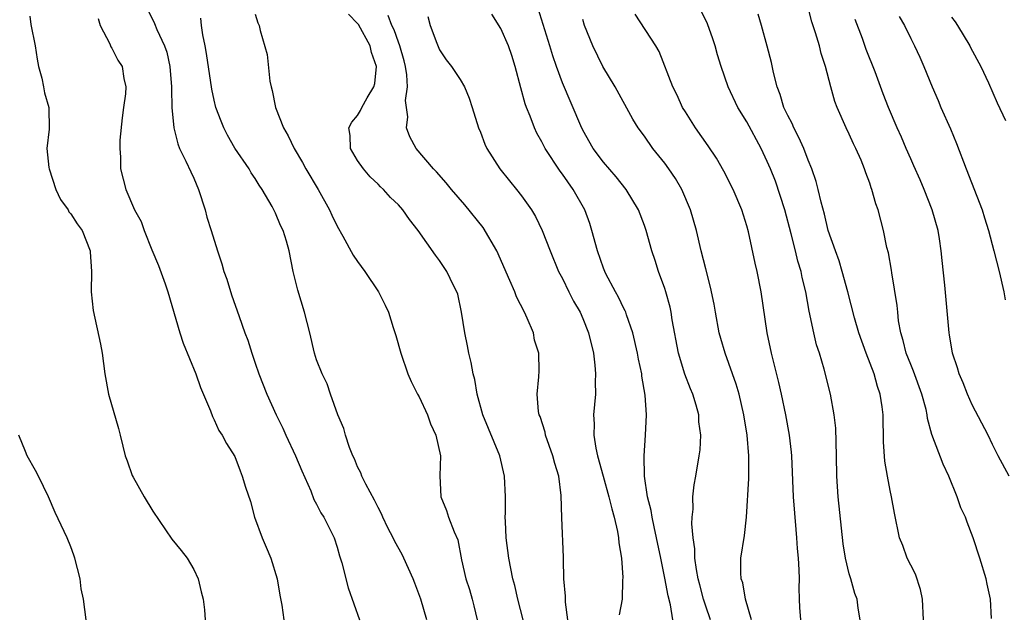
# Model space of a CAD drawing. Units: inches. Extents: x 2541000 to 2544000, y 1557000 to 1560000.
# Drawn here: x 2541122 to 2541218, y 1558406 to 1558464 of the extents above; entities that cross this region are included whole.
import ezdxf

# ---------------------------------------------------------------- set-up
doc = ezdxf.new("R2010")
doc.units = ezdxf.units.IN
doc.header["$MEASUREMENT"] = 0
doc.layers.add('LD25411557_2ft', color=30, linetype='Continuous')

msp = doc.modelspace()

# ---------------------------------------------------------------- linework, layer by layer
at = {"layer": 'LD25411557_2ft'}
for points, elevation in [([(2541216.884, 1558405.116), (2541216.803, 1558407), (2541216.478, 1558408.478), (2541216.384, 1558409), (2541215.755, 1558411), (2541215.097, 1558413), (2541214.504, 1558414.504), (2541214.354, 1558415), (2541213.911, 1558415.911), (2541213.53, 1558417), (2541212.713, 1558419), (2541212.179, 1558420.179), (2541211.074, 1558423.074), (2541210.645, 1558424.645), (2541210.604, 1558425), (2541210.496, 1558425.504), (2541210.095, 1558427), (2541209.271, 1558429.271), (2541209, 1558429.895), (2541208.567, 1558431), (2541208.259, 1558432.259), (2541208.027, 1558433), (2541207.819, 1558434.181), (2541207.73, 1558435), (2541207.678, 1558435.678), (2541207.146, 1558438.854), (2541207.116, 1558439.116), (2541206.821, 1558440.821), (2541206.685, 1558441.315), (2541206.344, 1558443), (2541205.81, 1558445), (2541205.587, 1558445.587), (2541205.208, 1558447), (2541205.143, 1558447.143), (2541205, 1558447.596), (2541204.613, 1558448.613), (2541204.495, 1558449), (2541204.152, 1558449.848), (2541203.644, 1558451), (2541203.429, 1558451.429), (2541203, 1558452.396), (2541202.703, 1558453), (2541201.807, 1558455), (2541201.589, 1558455.589), (2541201.193, 1558457), (2541200.68, 1558459), (2541200.263, 1558460.263), (2541200.101, 1558461), (2541199.712, 1558462.288), (2541199.352, 1558463.353), (2541198.924, 1558465)], 8076), ([(2541123, 1558463.896), (2541123.109, 1558463.109), (2541123.512, 1558461), (2541123.716, 1558459.716), (2541123.851, 1558459), (2541124.159, 1558457.841), (2541124.334, 1558457), (2541124.421, 1558456.422), (2541124.864, 1558455), (2541124.877, 1558452.877), (2541124.66, 1558451), (2541124.851, 1558449.149), (2541124.887, 1558449), (2541125.532, 1558447), (2541125.997, 1558445.997), (2541126.731, 1558445), (2541126.821, 1558444.822), (2541127, 1558444.629), (2541127.627, 1558443.627), (2541128.105, 1558443), (2541128.904, 1558441), (2541128.898, 1558440.897), (2541129.03, 1558438.97), (2541129.001, 1558437), (2541129.185, 1558435.185), (2541129.905, 1558431.905), (2541130.071, 1558431), (2541130.323, 1558429), (2541130.684, 1558427), (2541131.649, 1558423.649), (2541131.82, 1558423), (2541132.074, 1558421.926), (2541132.322, 1558421), (2541132.514, 1558420.514), (2541133, 1558419.088), (2541133.076, 1558418.924), (2541134.153, 1558417), (2541135, 1558415.579), (2541136.873, 1558412.873), (2541137.763, 1558411.763), (2541138.351, 1558411), (2541139, 1558409.901), (2541139.438, 1558409), (2541139.722, 1558407.722), (2541139.921, 1558407), (2541140.045, 1558405.955), (2541140.106, 1558405)], 8104), ([(2541134.512, 1558464.512), (2541135.174, 1558463.175), (2541135.389, 1558462.611), (2541136.164, 1558461), (2541136.378, 1558460.378), (2541136.681, 1558459), (2541136.832, 1558457), (2541136.817, 1558456.817), (2541136.853, 1558455), (2541137.043, 1558453), (2541137.436, 1558451.435), (2541137.627, 1558451), (2541138.241, 1558449.759), (2541138.705, 1558448.705), (2541139, 1558448.084), (2541139.457, 1558447), (2541140.12, 1558445), (2541140.289, 1558444.289), (2541140.715, 1558443), (2541141.307, 1558441), (2541141.74, 1558439.74), (2541141.947, 1558439), (2541142.231, 1558438.231), (2541142.694, 1558436.694), (2541143.422, 1558434.578), (2541144.002, 1558433), (2541144.286, 1558432.286), (2541144.67, 1558431), (2541145, 1558430.052), (2541145.342, 1558429), (2541146.145, 1558427), (2541147.055, 1558425), (2541147.687, 1558423.687), (2541147.994, 1558423), (2541148.933, 1558421), (2541149.54, 1558419.54), (2541150.421, 1558417.579), (2541150.73, 1558416.73), (2541151, 1558416.266), (2541151.424, 1558415.424), (2541151.714, 1558415), (2541152.701, 1558413), (2541153, 1558412.062), (2541153.231, 1558411.231), (2541153.459, 1558410.541), (2541154.096, 1558408.096), (2541155.188, 1558405)], 8100), ([(2541145, 1558464.087), (2541145.261, 1558463.261), (2541145.379, 1558463), (2541145.494, 1558462.506), (2541146.178, 1558460.177), (2541146.441, 1558457.559), (2541146.556, 1558457), (2541146.657, 1558456.657), (2541146.984, 1558455), (2541147.761, 1558453), (2541148.23, 1558452.23), (2541148.795, 1558451), (2541149.623, 1558449.623), (2541149.942, 1558449), (2541151.139, 1558447), (2541152.269, 1558445), (2541152.49, 1558444.49), (2541153, 1558443.397), (2541153.562, 1558442.438), (2541154.584, 1558440.584), (2541155, 1558439.965), (2541155.715, 1558439), (2541157.049, 1558437), (2541157.699, 1558435.699), (2541158.032, 1558435), (2541158.48, 1558433.519), (2541158.737, 1558432.737), (2541159.206, 1558431), (2541159.906, 1558429), (2541160.245, 1558428.245), (2541160.854, 1558427), (2541161, 1558426.743), (2541161.813, 1558425), (2541162.13, 1558424.13), (2541162.643, 1558423), (2541163.097, 1558421), (2541163.027, 1558419.027), (2541163.112, 1558417), (2541163.671, 1558415.671), (2541163.888, 1558415), (2541164.426, 1558413.574), (2541164.782, 1558412.782), (2541165.155, 1558410.845), (2541165.572, 1558409), (2541165.934, 1558407.934), (2541166.198, 1558407), (2541166.361, 1558406.361), (2541166.668, 1558405)], 8096), ([(2541171.155, 1558405), (2541170.648, 1558407), (2541170.338, 1558408.338), (2541170.168, 1558409), (2541169.767, 1558411), (2541169.502, 1558413), (2541169.427, 1558414.573), (2541169.42, 1558415), (2541169.441, 1558415.442), (2541169.446, 1558417), (2541169.34, 1558419), (2541168.874, 1558421), (2541167.231, 1558425), (2541166.683, 1558427), (2541166.432, 1558428.432), (2541166.282, 1558429), (2541166.104, 1558430.104), (2541165.853, 1558431), (2541165.742, 1558431.742), (2541165.455, 1558433), (2541165.152, 1558435), (2541164.774, 1558436.774), (2541164.701, 1558437), (2541164.373, 1558437.627), (2541163.721, 1558439), (2541163, 1558440.042), (2541162.593, 1558440.593), (2541160.907, 1558443), (2541160.063, 1558444.064), (2541159.423, 1558445), (2541159, 1558445.481), (2541158.221, 1558446.221), (2541157.514, 1558447), (2541157.243, 1558447.243), (2541157, 1558447.506), (2541156.23, 1558448.23), (2541155.561, 1558449), (2541155, 1558449.822), (2541154.317, 1558451), (2541154.262, 1558452.262), (2541154.156, 1558453), (2541154.431, 1558453.569), (2541155, 1558454.202), (2541155.294, 1558454.706), (2541155.414, 1558455), (2541155.94, 1558455.94), (2541156.584, 1558457), (2541156.669, 1558457.33), (2541156.856, 1558459), (2541156.361, 1558460.361), (2541156.224, 1558461), (2541155.082, 1558463.081), (2541155, 1558463.2), (2541154.104, 1558464.104)], 8094), ([(2541175.534, 1558405), (2541175.286, 1558406.714), (2541175.294, 1558407.294), (2541175.131, 1558409), (2541175.091, 1558410.909), (2541175.102, 1558411.102), (2541174.935, 1558414.935), (2541174.88, 1558417.12), (2541174.637, 1558419), (2541174.242, 1558420.242), (2541174.062, 1558421), (2541173.354, 1558423), (2541173.301, 1558423.301), (2541172.821, 1558424.821), (2541172.741, 1558425), (2541172.672, 1558425.328), (2541172.524, 1558427), (2541172.698, 1558428.698), (2541172.715, 1558429.285), (2541172.696, 1558431), (2541172.284, 1558432.284), (2541172.165, 1558433), (2541171.57, 1558434.43), (2541171.299, 1558435), (2541170.505, 1558436.506), (2541170.336, 1558437), (2541169.879, 1558438.12), (2541168.599, 1558441), (2541167.272, 1558443.272), (2541165.478, 1558445.478), (2541164.161, 1558447), (2541163.645, 1558447.645), (2541162.698, 1558448.698), (2541162.408, 1558449), (2541160.713, 1558451), (2541160.116, 1558452.116), (2541159.788, 1558453), (2541159.904, 1558454.096), (2541159.767, 1558455), (2541159.685, 1558455.685), (2541159.871, 1558457), (2541159.81, 1558458.191), (2541159.674, 1558459), (2541159.541, 1558459.54), (2541159.14, 1558461), (2541159, 1558461.359), (2541158.576, 1558462.576), (2541158.359, 1558463), (2541157.982, 1558463.983)], 8092), ([(2541161.867, 1558463.867), (2541162.09, 1558463), (2541162.729, 1558461.27), (2541163, 1558460.605), (2541163.656, 1558459.656), (2541164.162, 1558459), (2541165, 1558457.727), (2541165.423, 1558457), (2541165.888, 1558455.888), (2541166.196, 1558455), (2541166.817, 1558453), (2541167, 1558452.574), (2541167.428, 1558451.428), (2541167.62, 1558451), (2541168.885, 1558449), (2541169.826, 1558447.826), (2541170.521, 1558447), (2541171, 1558446.368), (2541171.983, 1558445), (2541172.359, 1558444.359), (2541173.033, 1558443), (2541173.789, 1558441), (2541174.628, 1558439), (2541175, 1558438.299), (2541175.62, 1558437), (2541176.089, 1558436.089), (2541176.723, 1558435), (2541177, 1558434.387), (2541177.559, 1558433), (2541178.021, 1558431), (2541178.158, 1558429.842), (2541178.235, 1558429), (2541178.199, 1558428.199), (2541178.227, 1558427), (2541178.046, 1558425), (2541178.1, 1558424.1), (2541178.067, 1558423), (2541178.248, 1558421.752), (2541178.423, 1558421), (2541178.961, 1558419), (2541179.539, 1558417), (2541179.819, 1558415.819), (2541180.064, 1558415), (2541180.387, 1558413.613), (2541180.484, 1558413), (2541180.498, 1558412.498), (2541180.758, 1558411), (2541180.895, 1558409.105), (2541180.871, 1558408.871), (2541180.817, 1558407), (2541180.531, 1558405.469)], 8090), ([(2541185.764, 1558405), (2541185.551, 1558406.449), (2541185.329, 1558407.329), (2541185, 1558409.058), (2541184.592, 1558411), (2541184.197, 1558413), (2541183.952, 1558414.048), (2541183.765, 1558415), (2541183.666, 1558415.666), (2541183.316, 1558417), (2541183.005, 1558418.995), (2541182.973, 1558421), (2541183.12, 1558423), (2541183.21, 1558425), (2541183.092, 1558426.908), (2541182.76, 1558428.76), (2541182.739, 1558429), (2541182.416, 1558430.416), (2541182.326, 1558431), (2541181.868, 1558433), (2541181.254, 1558434.746), (2541181.178, 1558435), (2541181.13, 1558435.13), (2541181, 1558435.365), (2541180.474, 1558436.474), (2541180.177, 1558437), (2541179.247, 1558438.753), (2541179.123, 1558439), (2541179, 1558439.305), (2541178.41, 1558441), (2541177.865, 1558443), (2541177.664, 1558443.665), (2541177.172, 1558445), (2541176.055, 1558447), (2541175, 1558448.499), (2541174.778, 1558448.778), (2541173.322, 1558451), (2541173, 1558451.637), (2541172.501, 1558452.501), (2541172.278, 1558453), (2541171.853, 1558454.147), (2541171.498, 1558455), (2541171.363, 1558455.363), (2541170.925, 1558456.925), (2541170.38, 1558459), (2541170.058, 1558460.057), (2541169.742, 1558461), (2541169, 1558462.701), (2541168.106, 1558464.106)], 8088), ([(2541189.468, 1558405), (2541189, 1558406.325), (2541188.788, 1558407), (2541188.411, 1558408.411), (2541188.263, 1558409), (2541188.091, 1558409.909), (2541187.94, 1558411), (2541187.921, 1558411.921), (2541187.765, 1558413), (2541187.645, 1558414.355), (2541187.682, 1558415), (2541187.775, 1558415.775), (2541187.739, 1558417), (2541187.846, 1558418.155), (2541188.024, 1558419), (2541188.364, 1558421), (2541188.433, 1558421.567), (2541188.496, 1558423), (2541188.327, 1558424.327), (2541188.302, 1558425), (2541188.057, 1558425.943), (2541187.738, 1558427), (2541187.517, 1558427.517), (2541186.958, 1558428.958), (2541186.345, 1558431), (2541185.727, 1558434.273), (2541185.614, 1558435), (2541185.505, 1558435.505), (2541185.096, 1558437), (2541185, 1558437.313), (2541184.391, 1558439), (2541184.061, 1558440.061), (2541183.722, 1558441), (2541183.162, 1558443), (2541183, 1558443.486), (2541182.435, 1558445), (2541181.232, 1558447), (2541180.233, 1558448.233), (2541179, 1558449.66), (2541178.004, 1558451), (2541177, 1558452.79), (2541176.811, 1558453.189), (2541175, 1558457.412), (2541174.415, 1558459), (2541174.047, 1558460.047), (2541173.777, 1558461), (2541172.644, 1558464.644)], 8086), ([(2541198.284, 1558405), (2541198.185, 1558406.185), (2541198.135, 1558407), (2541198.118, 1558408.118), (2541198.137, 1558409), (2541198.122, 1558409.877), (2541198.054, 1558411), (2541197.958, 1558411.958), (2541197.891, 1558413), (2541197.812, 1558413.812), (2541197.571, 1558417), (2541197.388, 1558421), (2541197.36, 1558421.36), (2541197.173, 1558423), (2541196.817, 1558425), (2541196.401, 1558427), (2541196.142, 1558428.142), (2541195.416, 1558431), (2541194.982, 1558433), (2541194.389, 1558437), (2541193.996, 1558439), (2541193.807, 1558439.807), (2541193.153, 1558442.846), (2541193, 1558443.437), (2541192.52, 1558445), (2541191.654, 1558447), (2541190.766, 1558448.766), (2541190.038, 1558450.038), (2541189.244, 1558451.244), (2541188.004, 1558453), (2541187, 1558454.557), (2541186.734, 1558455), (2541186.188, 1558456.188), (2541185.771, 1558457), (2541184.452, 1558460.452), (2541184.131, 1558461), (2541182.088, 1558464.088)], 8082), ([(2541204.076, 1558405), (2541203.872, 1558406.128), (2541203.769, 1558407), (2541203.544, 1558407.544), (2541203.157, 1558409), (2541203, 1558409.48), (2541202.643, 1558411), (2541202.41, 1558412.41), (2541201.922, 1558417), (2541201.796, 1558419), (2541201.767, 1558421), (2541201.678, 1558423.678), (2541201.534, 1558425), (2541201.184, 1558427), (2541200.556, 1558429.444), (2541200.088, 1558431), (2541199.821, 1558431.821), (2541199.537, 1558433), (2541199.099, 1558435.1), (2541198.764, 1558437), (2541198.41, 1558438.41), (2541198.297, 1558439), (2541197.992, 1558439.992), (2541197.757, 1558441), (2541197.343, 1558442.657), (2541196.705, 1558445), (2541195.794, 1558447.794), (2541195.306, 1558449), (2541195, 1558449.706), (2541194.391, 1558451), (2541193, 1558453.605), (2541192.132, 1558455), (2541191.18, 1558457), (2541190.493, 1558459), (2541190.133, 1558460.133), (2541189.904, 1558461), (2541189.685, 1558461.685), (2541189.158, 1558463.157), (2541188.507, 1558464.507)], 8080), ([(2541210.236, 1558405), (2541210.139, 1558407), (2541209.952, 1558407.952), (2541209.457, 1558409.457), (2541209, 1558410.323), (2541208.673, 1558411), (2541208.237, 1558412.237), (2541207.908, 1558413), (2541207.405, 1558415.405), (2541207.14, 1558417), (2541207, 1558417.606), (2541206.734, 1558419), (2541206.48, 1558420.48), (2541206.358, 1558422.358), (2541206.299, 1558425), (2541206.212, 1558425.788), (2541206.029, 1558427), (2541205.754, 1558427.754), (2541205.424, 1558429), (2541204.648, 1558431), (2541203.945, 1558433), (2541203.529, 1558434.472), (2541202.872, 1558437), (2541202.322, 1558439), (2541202.012, 1558440.012), (2541201.646, 1558441), (2541200.954, 1558443), (2541200.575, 1558444.575), (2541200.248, 1558445.752), (2541199.956, 1558447), (2541199.762, 1558447.762), (2541199.355, 1558449), (2541199, 1558449.861), (2541198.558, 1558451), (2541198.077, 1558452.077), (2541197.582, 1558453), (2541197.415, 1558453.415), (2541197, 1558454.207), (2541196.627, 1558455), (2541196.257, 1558456.257), (2541195.962, 1558457), (2541195.593, 1558458.407), (2541195.397, 1558459.397), (2541194.994, 1558460.994), (2541194.431, 1558463), (2541194.101, 1558464.101)], 8078), ([(2541207.889, 1558463.889), (2541208.398, 1558463), (2541209, 1558461.723), (2541209.379, 1558461), (2541209.893, 1558459.893), (2541210.278, 1558459), (2541211.087, 1558457), (2541211.683, 1558455.683), (2541211.96, 1558455), (2541212.894, 1558452.894), (2541213.483, 1558451.483), (2541214.409, 1558449), (2541215.97, 1558445), (2541216.221, 1558444.221), (2541216.585, 1558443), (2541217.123, 1558441), (2541217.643, 1558439), (2541218.104, 1558437), (2541218.218, 1558436.218)], 8072), ([(2541213, 1558463.802), (2541213.342, 1558463.342), (2541213.567, 1558463), (2541214.789, 1558461), (2541214.855, 1558460.855), (2541215.844, 1558459), (2541216.587, 1558457.413), (2541217.452, 1558455.452), (2541218.27, 1558453.73)], 8070), ([(2541129.664, 1558463.664), (2541129.872, 1558463), (2541130.805, 1558461.195), (2541130.915, 1558460.914), (2541131, 1558460.79), (2541131.6, 1558459.6), (2541132.011, 1558459), (2541132.18, 1558457.82), (2541132.357, 1558457), (2541132.339, 1558456.34), (2541132.14, 1558455), (2541132.02, 1558453.98), (2541131.792, 1558451.792), (2541131.778, 1558451), (2541131.857, 1558450.143), (2541131.858, 1558449), (2541132.387, 1558447), (2541133.221, 1558445), (2541133.871, 1558443.871), (2541134.149, 1558443), (2541134.917, 1558441.083), (2541135.556, 1558439.555), (2541136.205, 1558437.795), (2541136.478, 1558437), (2541137.64, 1558433), (2541137.975, 1558431.975), (2541139.2, 1558429), (2541139.648, 1558427.648), (2541140.624, 1558425.376), (2541140.824, 1558424.824), (2541141, 1558424.516), (2541141.467, 1558423.467), (2541141.783, 1558423), (2541142.19, 1558422.19), (2541143, 1558420.912), (2541143.521, 1558419.521), (2541143.74, 1558419), (2541144.052, 1558417.948), (2541144.535, 1558416.535), (2541144.947, 1558415), (2541145.675, 1558413), (2541146.081, 1558412.08), (2541146.529, 1558411), (2541147.132, 1558409), (2541147.402, 1558407.402), (2541147.596, 1558406.404), (2541147.804, 1558405)], 8102), ([(2541161.763, 1558405), (2541161.183, 1558407), (2541160.579, 1558408.579), (2541160.435, 1558409), (2541159.528, 1558411), (2541159.349, 1558411.349), (2541158.623, 1558412.623), (2541158.463, 1558413), (2541157.96, 1558413.96), (2541157.475, 1558415), (2541157.338, 1558415.338), (2541157, 1558415.951), (2541156.653, 1558416.653), (2541155.789, 1558418.212), (2541155.411, 1558419), (2541155.33, 1558419.33), (2541155, 1558419.929), (2541154.691, 1558420.692), (2541154.529, 1558421), (2541154.209, 1558421.791), (2541153.833, 1558423), (2541153.656, 1558423.657), (2541153.074, 1558425), (2541152.35, 1558427), (2541152.03, 1558428.03), (2541151.526, 1558429), (2541151, 1558430.355), (2541150.796, 1558431), (2541150.327, 1558433), (2541149.828, 1558435), (2541149.17, 1558437.17), (2541148.723, 1558439), (2541148.304, 1558441), (2541148.053, 1558441.947), (2541147.733, 1558443), (2541147.479, 1558443.479), (2541147, 1558444.679), (2541146.662, 1558445.338), (2541145.68, 1558447), (2541145.395, 1558447.395), (2541145, 1558448.057), (2541144.615, 1558448.615), (2541144.401, 1558449), (2541143.013, 1558451.013), (2541142.292, 1558452.292), (2541141.932, 1558453), (2541141.666, 1558453.666), (2541141.172, 1558455), (2541141, 1558455.703), (2541140.773, 1558456.773), (2541140.252, 1558460.252), (2541140.125, 1558461), (2541139.904, 1558462.096), (2541139.772, 1558463), (2541139.708, 1558463.708)], 8098), ([(2541193.473, 1558405), (2541192.886, 1558407), (2541192.602, 1558408.602), (2541192.461, 1558409), (2541192.413, 1558409.587), (2541192.433, 1558411), (2541192.77, 1558413.23), (2541192.986, 1558415), (2541193.213, 1558418.787), (2541193.202, 1558419.202), (2541193.212, 1558421), (2541193.042, 1558423), (2541192.719, 1558425), (2541192.251, 1558427), (2541191.977, 1558427.977), (2541190.891, 1558431), (2541190.454, 1558432.453), (2541190.312, 1558433), (2541189.934, 1558435), (2541189.802, 1558435.802), (2541189.465, 1558437.465), (2541189, 1558439.23), (2541188.556, 1558441), (2541188.082, 1558443), (2541187.504, 1558445), (2541186.648, 1558447), (2541186.053, 1558448.053), (2541185.399, 1558449), (2541185, 1558449.553), (2541183.828, 1558451), (2541183, 1558452.187), (2541182.401, 1558453), (2541181.867, 1558453.867), (2541180.145, 1558457), (2541178.946, 1558459), (2541177.956, 1558461), (2541177.156, 1558463), (2541177, 1558463.586)], 8084), ([(2541218.625, 1558419), (2541217.557, 1558421), (2541217, 1558422.095), (2541216.573, 1558423), (2541215, 1558425.972), (2541214.543, 1558427), (2541214.111, 1558428.111), (2541213.732, 1558429), (2541213.583, 1558429.583), (2541213.093, 1558431), (2541212.805, 1558432.805), (2541212.756, 1558433), (2541212.345, 1558437.655), (2541212.072, 1558440.072), (2541211.99, 1558441), (2541211.815, 1558442.185), (2541211.674, 1558443), (2541211.097, 1558445), (2541210.302, 1558447), (2541209.917, 1558447.917), (2541209.313, 1558449.313), (2541209, 1558449.987), (2541208.557, 1558451), (2541208.095, 1558452.095), (2541207.675, 1558453), (2541206.826, 1558455), (2541206.314, 1558456.314), (2541205.52, 1558458.48), (2541204.666, 1558460.666), (2541204.287, 1558461.713), (2541203.579, 1558463.579)], 8074), ([(2541128.513, 1558405), (2541128.225, 1558407), (2541128.024, 1558408.024), (2541127.898, 1558409), (2541127.386, 1558411), (2541127.297, 1558411.297), (2541127, 1558412.114), (2541126.637, 1558413), (2541125.47, 1558415.47), (2541124.81, 1558417), (2541123.853, 1558419), (2541123.564, 1558419.563), (2541122.737, 1558421), (2541122.591, 1558421.409), (2541121.92, 1558423)], 8106)]:
    msp.add_lwpolyline(points, dxfattribs=dict(at, elevation=elevation))

doc.saveas('drawing.dxf')
